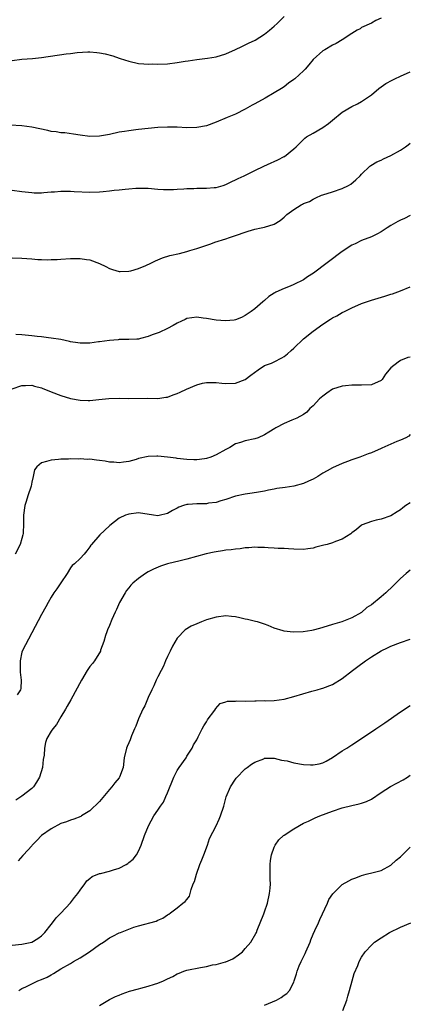
# Model space of a CAD drawing. Units: inches. Extents: x 2508000 to 2511000, y 1509000 to 1512000.
# Drawn here: x 2508757 to 2508837, y 1509180 to 1509383 of the extents above; entities that cross this region are included whole.
import ezdxf

# ---------------------------------------------------------------- set-up
doc = ezdxf.new("R2010")
doc.units = ezdxf.units.IN
doc.header["$MEASUREMENT"] = 0
doc.layers.add('LD25081509_10ft', color=70, linetype='Continuous')

msp = doc.modelspace()

# ---------------------------------------------------------------- linework, layer by layer
at = {"layer": 'LD25081509_10ft'}
for points, elevation in [([(2508831, 1509383.51), (2508829.95, 1509383), (2508829, 1509382.49), (2508827, 1509381.55), (2508826.67, 1509381.33), (2508826.05, 1509381), (2508825, 1509380.35), (2508823, 1509379.02), (2508821.75, 1509378.25), (2508821, 1509377.91), (2508819.4, 1509377), (2508819, 1509376.75), (2508817.02, 1509375), (2508816.1, 1509373.9), (2508815.33, 1509373), (2508815, 1509372.65), (2508813.21, 1509371), (2508813, 1509370.83), (2508811.92, 1509370.08), (2508811, 1509369.36), (2508810.47, 1509369), (2508809, 1509368.1), (2508807.11, 1509367), (2508805, 1509365.84), (2508804.45, 1509365.55), (2508803, 1509364.7), (2508801, 1509363.72), (2508799.25, 1509363), (2508797, 1509362.05), (2508795, 1509361.31), (2508793, 1509360.92), (2508791, 1509360.9), (2508789, 1509361), (2508787, 1509361.03), (2508785, 1509360.93), (2508781, 1509360.53), (2508780.45, 1509360.45), (2508779, 1509360.3), (2508778.14, 1509360.14), (2508777, 1509359.97), (2508775, 1509359.52), (2508773, 1509359.15), (2508771, 1509359.11), (2508769, 1509359.38), (2508767.6, 1509359.6), (2508765.82, 1509359.82), (2508765, 1509359.88), (2508764.03, 1509360.03), (2508763, 1509360.15), (2508762.31, 1509360.31), (2508759, 1509361), (2508757, 1509361.3), (2508754.54, 1509361.46)], 7870), ([(2508755, 1509374.77), (2508757, 1509375.01), (2508759.19, 1509375.19), (2508761, 1509375.39), (2508766.12, 1509376.12), (2508767, 1509376.21), (2508768.39, 1509376.39), (2508770.54, 1509376.54), (2508771, 1509376.54), (2508772.43, 1509376.43), (2508773, 1509376.36), (2508774.13, 1509376.13), (2508775.71, 1509375.71), (2508777, 1509375.27), (2508777.21, 1509375.21), (2508779, 1509374.62), (2508781, 1509374.18), (2508782.08, 1509374.08), (2508783, 1509374.04), (2508783.95, 1509374.05), (2508785, 1509374.02), (2508787, 1509374.09), (2508789, 1509374.33), (2508790.6, 1509374.6), (2508791.27, 1509374.73), (2508793.02, 1509374.98), (2508795.22, 1509375.22), (2508797, 1509375.51), (2508799, 1509376.11), (2508801, 1509377.02), (2508802.33, 1509377.67), (2508803.69, 1509378.31), (2508805.02, 1509378.98), (2508807, 1509380.19), (2508808.02, 1509381), (2508809, 1509381.83), (2508809.61, 1509382.39), (2508810.19, 1509383), (2508811, 1509383.81)], 7880), ([(2508755, 1509348.03), (2508757, 1509347.74), (2508757.66, 1509347.66), (2508759, 1509347.52), (2508759.5, 1509347.5), (2508761, 1509347.5), (2508761.52, 1509347.52), (2508763, 1509347.68), (2508763.7, 1509347.7), (2508765, 1509347.86), (2508765.81, 1509347.81), (2508767, 1509347.85), (2508767.77, 1509347.77), (2508771, 1509347.59), (2508773, 1509347.66), (2508773.75, 1509347.75), (2508775, 1509347.87), (2508776, 1509348), (2508777, 1509348.09), (2508778.25, 1509348.25), (2508779, 1509348.29), (2508780.44, 1509348.44), (2508782.47, 1509348.47), (2508783, 1509348.45), (2508785, 1509348.27), (2508786.19, 1509348.19), (2508787, 1509348.17), (2508788.2, 1509348.2), (2508789, 1509348.27), (2508790.33, 1509348.33), (2508791, 1509348.4), (2508792.41, 1509348.41), (2508793, 1509348.44), (2508795, 1509348.44), (2508796.6, 1509348.6), (2508797, 1509348.61), (2508798.45, 1509349), (2508799, 1509349.19), (2508800.21, 1509349.79), (2508801, 1509350.14), (2508801.56, 1509350.44), (2508802.8, 1509351), (2508805, 1509352.12), (2508806.82, 1509353), (2508808.34, 1509353.66), (2508809, 1509353.96), (2508809.73, 1509354.27), (2508811.05, 1509354.95), (2508811.13, 1509355), (2508813, 1509356.54), (2508813.5, 1509357), (2508815, 1509358.51), (2508815.26, 1509358.74), (2508815.65, 1509359), (2508817, 1509359.76), (2508819, 1509360.94), (2508820.2, 1509361.8), (2508821, 1509362.48), (2508823, 1509364.12), (2508825, 1509365.31), (2508826.14, 1509365.86), (2508827, 1509366.31), (2508828, 1509367), (2508829, 1509367.71), (2508830.53, 1509369), (2508831.97, 1509370.03), (2508833.27, 1509370.73), (2508833.86, 1509371), (2508835, 1509371.56), (2508837, 1509372.46)], 7860), ([(2508755, 1509334.08), (2508757, 1509334.02), (2508757.97, 1509333.97), (2508759, 1509333.88), (2508760.25, 1509333.75), (2508761, 1509333.73), (2508762.33, 1509333.67), (2508763, 1509333.71), (2508764.24, 1509333.76), (2508765, 1509333.84), (2508767, 1509333.97), (2508769, 1509333.95), (2508770.26, 1509333.74), (2508771, 1509333.65), (2508772.94, 1509332.94), (2508774.29, 1509332.29), (2508775, 1509331.91), (2508775.66, 1509331.66), (2508777, 1509331.28), (2508777.25, 1509331.25), (2508779, 1509331.34), (2508779.42, 1509331.42), (2508781, 1509331.91), (2508782.51, 1509332.51), (2508783.56, 1509333), (2508784.51, 1509333.49), (2508785, 1509333.66), (2508785.93, 1509334.07), (2508787.46, 1509334.54), (2508789.46, 1509335), (2508791, 1509335.39), (2508791.57, 1509335.57), (2508793, 1509336), (2508795.93, 1509337), (2508796.71, 1509337.29), (2508799, 1509338.03), (2508799.76, 1509338.24), (2508801, 1509338.7), (2508801.24, 1509338.76), (2508803, 1509339.39), (2508803.59, 1509339.59), (2508805, 1509339.99), (2508806.28, 1509340.28), (2508807, 1509340.41), (2508808.95, 1509341.05), (2508810.22, 1509341.78), (2508811, 1509342.47), (2508811.29, 1509342.71), (2508811.57, 1509343), (2508813, 1509344.04), (2508814.51, 1509345), (2508814.84, 1509345.16), (2508815, 1509345.26), (2508816.27, 1509345.73), (2508817, 1509346.17), (2508817.57, 1509346.43), (2508818.72, 1509347), (2508819, 1509347.1), (2508821, 1509347.72), (2508823, 1509348.39), (2508824.28, 1509349), (2508824.74, 1509349.26), (2508825.83, 1509350.17), (2508826.71, 1509351), (2508827, 1509351.34), (2508828.68, 1509353), (2508828.86, 1509353.14), (2508830.13, 1509353.87), (2508831, 1509354.24), (2508831.49, 1509354.51), (2508833, 1509355.16), (2508835, 1509356.28), (2508836.06, 1509357), (2508836.59, 1509357.41), (2508837, 1509357.69)], 7850), ([(2508837, 1509342.78), (2508835.8, 1509342.2), (2508835, 1509341.82), (2508834.43, 1509341.57), (2508833, 1509340.77), (2508832.26, 1509340.26), (2508831, 1509339.44), (2508830.27, 1509339), (2508829, 1509338.4), (2508827, 1509337.66), (2508825.68, 1509337), (2508825, 1509336.69), (2508823, 1509335.37), (2508817.06, 1509330.94), (2508815.87, 1509330.13), (2508815, 1509329.57), (2508813, 1509328.57), (2508812.24, 1509328.24), (2508811, 1509327.77), (2508809.31, 1509327), (2508809.11, 1509326.89), (2508809, 1509326.81), (2508807.9, 1509326.1), (2508807, 1509325.31), (2508806.61, 1509325), (2508805, 1509323.59), (2508804.23, 1509323), (2508803, 1509322.18), (2508802.22, 1509321.78), (2508801, 1509321.32), (2508800.75, 1509321.25), (2508798.91, 1509321.09), (2508797, 1509321.23), (2508795, 1509321.56), (2508794.36, 1509321.64), (2508793, 1509321.84), (2508791, 1509321.57), (2508790.61, 1509321.39), (2508789.88, 1509321), (2508789, 1509320.59), (2508788.14, 1509320.14), (2508787, 1509319.5), (2508785.3, 1509318.7), (2508783.82, 1509318.18), (2508783, 1509317.84), (2508781.43, 1509317.43), (2508781, 1509317.34), (2508780.68, 1509317.32), (2508779, 1509317.24), (2508778.78, 1509317.22), (2508777, 1509317.23), (2508776.8, 1509317.2), (2508775, 1509317.07), (2508773, 1509316.76), (2508772.74, 1509316.74), (2508771, 1509316.48), (2508770.49, 1509316.49), (2508769, 1509316.49), (2508768.53, 1509316.53), (2508767, 1509316.79), (2508766.81, 1509316.81), (2508765, 1509317.21), (2508763, 1509317.51), (2508762.43, 1509317.57), (2508761, 1509317.77), (2508760.13, 1509317.87), (2508759, 1509318.02), (2508757, 1509318.2), (2508755.76, 1509318.24)], 7840), ([(2508755, 1509307.07), (2508757, 1509307.77), (2508757.75, 1509307.75), (2508759, 1509307.81), (2508759.59, 1509307.59), (2508761, 1509307.27), (2508761.18, 1509307.18), (2508763, 1509306.44), (2508765, 1509305.69), (2508767, 1509305.08), (2508769, 1509304.71), (2508770.64, 1509304.65), (2508771, 1509304.65), (2508772.84, 1509304.84), (2508774.91, 1509305.09), (2508777, 1509305.15), (2508778.91, 1509305.09), (2508782.88, 1509305.12), (2508785, 1509305.09), (2508786.65, 1509305.35), (2508787, 1509305.37), (2508788.14, 1509305.86), (2508789, 1509306.09), (2508789.61, 1509306.39), (2508790.92, 1509307), (2508793, 1509307.88), (2508794.23, 1509308.23), (2508795, 1509308.4), (2508797, 1509308.38), (2508798.21, 1509308.21), (2508799, 1509308.15), (2508801, 1509308.24), (2508803, 1509308.98), (2508804.13, 1509309.87), (2508805.64, 1509311), (2508807, 1509311.85), (2508808.39, 1509312.39), (2508809, 1509312.67), (2508810.53, 1509313.47), (2508811, 1509313.74), (2508811.72, 1509314.28), (2508812.5, 1509315), (2508813, 1509315.49), (2508815, 1509317.39), (2508817, 1509318.96), (2508819, 1509320.43), (2508820.58, 1509321.42), (2508821, 1509321.71), (2508821.85, 1509322.15), (2508823, 1509322.79), (2508823.46, 1509323), (2508825, 1509323.78), (2508827, 1509324.66), (2508827.98, 1509325), (2508829, 1509325.38), (2508831.8, 1509326.2), (2508833, 1509326.56), (2508833.33, 1509326.67), (2508835, 1509327.29), (2508837, 1509328.09)], 7830), ([(2508837, 1509313.6), (2508836.49, 1509313.51), (2508835, 1509312.92), (2508834.55, 1509312.55), (2508833, 1509311.38), (2508831.92, 1509310.08), (2508831.2, 1509309), (2508831, 1509308.8), (2508829, 1509307.92), (2508827, 1509307.82), (2508825.83, 1509307.83), (2508825, 1509307.86), (2508823.69, 1509307.69), (2508823, 1509307.63), (2508821.02, 1509306.98), (2508819.82, 1509306.18), (2508819, 1509305.57), (2508818.31, 1509305), (2508817, 1509303.6), (2508816.35, 1509303), (2508815.71, 1509302.29), (2508815, 1509301.76), (2508813.62, 1509301), (2508812.59, 1509300.59), (2508811, 1509299.93), (2508809.33, 1509299), (2508809.11, 1509298.89), (2508807.84, 1509298.16), (2508807, 1509297.6), (2508805.69, 1509297), (2508805, 1509296.74), (2508803, 1509296.34), (2508802.02, 1509296.02), (2508801, 1509295.74), (2508799.84, 1509295), (2508799, 1509294.57), (2508797, 1509293.44), (2508795.9, 1509293), (2508795, 1509292.7), (2508794.64, 1509292.64), (2508793, 1509292.45), (2508792.42, 1509292.42), (2508791, 1509292.5), (2508789, 1509292.72), (2508788.79, 1509292.79), (2508787, 1509293), (2508785, 1509293.22), (2508784.78, 1509293.22), (2508783, 1509293.14), (2508781, 1509292.69), (2508780.5, 1509292.5), (2508779, 1509292.06), (2508777.94, 1509291.94), (2508777, 1509291.79), (2508775.95, 1509291.95), (2508775, 1509291.98), (2508774.14, 1509292.14), (2508773, 1509292.32), (2508772.36, 1509292.36), (2508771, 1509292.56), (2508770.53, 1509292.53), (2508769, 1509292.64), (2508768.6, 1509292.6), (2508767, 1509292.64), (2508766.6, 1509292.6), (2508765, 1509292.59), (2508764.53, 1509292.53), (2508763, 1509292.38), (2508762.06, 1509292.06), (2508761, 1509291.79), (2508760.06, 1509291), (2508759.6, 1509290.4), (2508759.29, 1509289), (2508759, 1509287.85), (2508758.86, 1509287), (2508758.23, 1509285), (2508757.84, 1509283.84), (2508757.59, 1509283), (2508757.31, 1509281), (2508757.33, 1509279.33), (2508757.21, 1509277.21), (2508757.18, 1509277), (2508757, 1509276.21), (2508756.64, 1509275), (2508755.58, 1509273)], 7820), ([(2508837, 1509297.64), (2508836.7, 1509297.3), (2508836.13, 1509297), (2508835, 1509296.49), (2508834.22, 1509296.22), (2508833, 1509295.65), (2508831.17, 1509294.83), (2508831, 1509294.78), (2508829, 1509293.89), (2508828.32, 1509293.68), (2508827, 1509293.11), (2508826.64, 1509293), (2508825, 1509292.43), (2508824.07, 1509292.07), (2508823, 1509291.69), (2508821, 1509290.8), (2508819.86, 1509290.14), (2508819, 1509289.7), (2508818.57, 1509289.43), (2508817.94, 1509289), (2508817, 1509288.48), (2508816.06, 1509288.06), (2508815, 1509287.55), (2508813, 1509287), (2508811.24, 1509286.76), (2508809.51, 1509286.49), (2508809, 1509286.38), (2508807.81, 1509286.19), (2508807, 1509285.98), (2508805.74, 1509285.74), (2508804.43, 1509285.57), (2508803, 1509285.34), (2508801, 1509284.91), (2508799, 1509284.25), (2508797.98, 1509283.98), (2508797, 1509283.63), (2508795.47, 1509283.47), (2508795, 1509283.37), (2508793, 1509283.37), (2508791.22, 1509283.22), (2508791, 1509283.22), (2508790.31, 1509283), (2508789.35, 1509282.65), (2508789, 1509282.46), (2508788, 1509282), (2508787, 1509281.37), (2508786.68, 1509281.32), (2508785.51, 1509281), (2508785, 1509280.9), (2508784.12, 1509281), (2508781, 1509281.48), (2508779, 1509281.23), (2508778.82, 1509281.18), (2508778.36, 1509281), (2508777, 1509280.39), (2508775.08, 1509278.92), (2508775, 1509278.83), (2508773.05, 1509277), (2508771.35, 1509275), (2508771.18, 1509274.82), (2508771, 1509274.48), (2508770.34, 1509273.66), (2508769.83, 1509273), (2508769, 1509272.09), (2508767.8, 1509271), (2508767.36, 1509270.64), (2508767, 1509270.16), (2508766.28, 1509269), (2508765, 1509267.07), (2508764.19, 1509265.81), (2508763.58, 1509265), (2508763, 1509264.1), (2508762.37, 1509263), (2508761.91, 1509262.09), (2508761, 1509260.57), (2508759, 1509256.79), (2508757.06, 1509253), (2508757, 1509252.79), (2508756.59, 1509251), (2508756.61, 1509249.39), (2508756.64, 1509248.64), (2508756.86, 1509247), (2508756.74, 1509245.26), (2508756.67, 1509245), (2508756.01, 1509244.01)], 7810), ([(2508837, 1509283.56), (2508836.13, 1509283), (2508835.46, 1509282.54), (2508835, 1509282.14), (2508834.32, 1509281.68), (2508833, 1509280.87), (2508831, 1509280.19), (2508830, 1509280), (2508829, 1509279.74), (2508827.11, 1509279), (2508827, 1509278.94), (2508825.95, 1509278.05), (2508825, 1509277.36), (2508824.8, 1509277.2), (2508823, 1509276.06), (2508821.61, 1509275.61), (2508821, 1509275.35), (2508819.86, 1509275), (2508819.19, 1509274.81), (2508817.58, 1509274.42), (2508817, 1509274.2), (2508815.9, 1509274.1), (2508815, 1509273.92), (2508813, 1509274.02), (2508811.94, 1509274.06), (2508811, 1509274.15), (2508809.82, 1509274.18), (2508809, 1509274.24), (2508807.7, 1509274.3), (2508807, 1509274.39), (2508805.63, 1509274.37), (2508805, 1509274.46), (2508803.73, 1509274.27), (2508803, 1509274.31), (2508801.93, 1509274.07), (2508801, 1509274.04), (2508800.13, 1509273.87), (2508799, 1509273.78), (2508798.34, 1509273.66), (2508797, 1509273.49), (2508796.59, 1509273.41), (2508794.93, 1509273.07), (2508791, 1509271.96), (2508789.6, 1509271.6), (2508787.01, 1509270.99), (2508785.52, 1509270.48), (2508784.11, 1509269.89), (2508783, 1509269.32), (2508782.47, 1509269), (2508781, 1509267.99), (2508779.87, 1509267), (2508779.43, 1509266.57), (2508779, 1509266.07), (2508778.53, 1509265.47), (2508778.23, 1509265), (2508777.08, 1509263), (2508776.45, 1509261.55), (2508776.17, 1509261), (2508775.48, 1509259.48), (2508775, 1509258.28), (2508774.65, 1509257.35), (2508774.49, 1509257), (2508774.23, 1509256.23), (2508773.87, 1509255), (2508773.2, 1509253.2), (2508773.15, 1509253), (2508771.93, 1509251), (2508771.54, 1509250.46), (2508771, 1509249.79), (2508770.46, 1509249), (2508769.26, 1509247), (2508767.06, 1509242.94), (2508766.34, 1509241.66), (2508765.96, 1509241), (2508765, 1509239.45), (2508764.12, 1509237.88), (2508763.33, 1509237), (2508763, 1509236.5), (2508762.15, 1509235), (2508761.86, 1509234.13), (2508761.62, 1509233), (2508761.54, 1509231.54), (2508761.38, 1509230.62), (2508761.22, 1509229), (2508760.64, 1509227), (2508760.01, 1509225.99), (2508759.35, 1509225), (2508759, 1509224.69), (2508757, 1509223.1), (2508755.76, 1509222.24)], 7800), ([(2508837, 1509269.65), (2508836.18, 1509269), (2508835, 1509267.98), (2508834.01, 1509267), (2508833.52, 1509266.48), (2508831.98, 1509265), (2508831, 1509264.16), (2508829, 1509262.51), (2508828.04, 1509261.96), (2508827, 1509260.96), (2508825, 1509259.88), (2508822.88, 1509259), (2508821, 1509258.48), (2508819, 1509257.86), (2508818.32, 1509257.68), (2508817, 1509257.28), (2508816.74, 1509257.26), (2508814.94, 1509256.94), (2508812.89, 1509256.89), (2508811, 1509257.09), (2508810.84, 1509257.16), (2508809, 1509257.72), (2508807.73, 1509258.27), (2508807, 1509258.56), (2508805.51, 1509259), (2508805.1, 1509259.1), (2508803.48, 1509259.48), (2508803, 1509259.57), (2508801.87, 1509259.87), (2508801, 1509260.06), (2508800.16, 1509260.16), (2508799, 1509260.26), (2508797, 1509260.02), (2508795, 1509259.43), (2508794, 1509259), (2508793, 1509258.64), (2508791.88, 1509258.12), (2508790.61, 1509257.39), (2508789, 1509255.68), (2508788.02, 1509253.98), (2508787.56, 1509253), (2508787, 1509251.88), (2508786.59, 1509251), (2508786.14, 1509249.86), (2508785.66, 1509249), (2508785, 1509247.68), (2508784.68, 1509247), (2508784.18, 1509245.82), (2508783.73, 1509245), (2508783, 1509243.43), (2508782.3, 1509241.7), (2508781.92, 1509241), (2508781.04, 1509239.04), (2508780.45, 1509237.55), (2508780.16, 1509237), (2508779.56, 1509235.56), (2508779.27, 1509234.73), (2508779, 1509234.11), (2508778.69, 1509233.31), (2508778.55, 1509233), (2508778.04, 1509231), (2508777.82, 1509229), (2508777.1, 1509227), (2508777, 1509226.9), (2508776.14, 1509225.86), (2508775.54, 1509225), (2508775, 1509224.43), (2508773, 1509222), (2508771, 1509220.03), (2508769.25, 1509219), (2508769.1, 1509218.9), (2508767.68, 1509218.32), (2508767, 1509218.14), (2508766.19, 1509217.8), (2508765, 1509217.43), (2508763, 1509216.38), (2508761.05, 1509214.95), (2508760.05, 1509213.95), (2508759.12, 1509213), (2508759, 1509212.85), (2508757.29, 1509211), (2508757.16, 1509210.84), (2508756.22, 1509209.78)], 7790), ([(2508755, 1509192.35), (2508757, 1509192.58), (2508759, 1509192.98), (2508759.04, 1509193), (2508760.24, 1509193.76), (2508761, 1509194.32), (2508761.74, 1509195), (2508763, 1509196.66), (2508763.31, 1509197), (2508764.02, 1509197.98), (2508765, 1509198.97), (2508767, 1509201.07), (2508767.79, 1509202.21), (2508768.5, 1509203), (2508769, 1509203.73), (2508769.92, 1509205), (2508770.35, 1509205.65), (2508771, 1509206.14), (2508771.45, 1509206.55), (2508773, 1509207.13), (2508773.15, 1509207.15), (2508775, 1509207.59), (2508775.89, 1509207.89), (2508777, 1509208.23), (2508778.49, 1509209), (2508778.8, 1509209.2), (2508779, 1509209.38), (2508779.89, 1509210.11), (2508780.59, 1509211), (2508781, 1509211.76), (2508781.58, 1509213), (2508782.26, 1509215), (2508783.05, 1509217), (2508784.17, 1509219), (2508785, 1509220.19), (2508785.52, 1509221), (2508786.15, 1509221.85), (2508786.67, 1509223), (2508787, 1509223.78), (2508788.28, 1509227), (2508789, 1509228.38), (2508789.39, 1509229), (2508790.8, 1509231), (2508791, 1509231.35), (2508792.05, 1509233), (2508792.35, 1509233.65), (2508793, 1509234.73), (2508793.3, 1509235.3), (2508794.15, 1509237), (2508794.44, 1509237.56), (2508795, 1509238.44), (2508795.2, 1509238.8), (2508795.36, 1509239), (2508796.52, 1509240.52), (2508796.86, 1509241), (2508796.9, 1509241.1), (2508797.84, 1509242.16), (2508799, 1509242.52), (2508799.35, 1509242.65), (2508801, 1509242.69), (2508801.28, 1509242.72), (2508803, 1509242.67), (2508805, 1509242.73), (2508805.29, 1509242.71), (2508807, 1509242.8), (2508807.23, 1509242.77), (2508809, 1509242.83), (2508811, 1509243.1), (2508813, 1509243.61), (2508816.71, 1509244.71), (2508817.8, 1509245), (2508818.72, 1509245.28), (2508819, 1509245.37), (2508821, 1509246.14), (2508823, 1509247.34), (2508825.12, 1509249), (2508826.21, 1509249.79), (2508827.82, 1509251), (2508829, 1509251.79), (2508831, 1509253.02), (2508832.35, 1509253.65), (2508833, 1509254), (2508835, 1509254.78), (2508837, 1509255.47)], 7780), ([(2508756.34, 1509183), (2508757, 1509183.43), (2508757.8, 1509183.8), (2508759, 1509184.42), (2508760.26, 1509185), (2508761, 1509185.26), (2508762.22, 1509185.78), (2508763, 1509186.24), (2508763.51, 1509186.49), (2508764.24, 1509187), (2508765, 1509187.46), (2508767, 1509188.61), (2508767.64, 1509189), (2508769, 1509189.73), (2508770.94, 1509191), (2508773, 1509192.52), (2508773.78, 1509193), (2508775, 1509193.9), (2508775.75, 1509194.25), (2508777, 1509194.88), (2508777.33, 1509195), (2508779, 1509195.69), (2508780.07, 1509196.07), (2508781, 1509196.37), (2508784.66, 1509197.34), (2508785, 1509197.54), (2508786.05, 1509197.95), (2508787, 1509198.61), (2508787.26, 1509198.74), (2508787.6, 1509199), (2508789, 1509200.05), (2508790.18, 1509201), (2508790.65, 1509201.35), (2508791, 1509201.79), (2508791.5, 1509202.5), (2508791.64, 1509203), (2508791.85, 1509203.85), (2508792.31, 1509205), (2508792.54, 1509205.46), (2508792.94, 1509207), (2508793.66, 1509209), (2508794.03, 1509209.97), (2508794.46, 1509211), (2508795.2, 1509213), (2508795.66, 1509214.34), (2508797.03, 1509217), (2508797.64, 1509218.36), (2508797.94, 1509219), (2508798.59, 1509221), (2508799.07, 1509222.93), (2508799.95, 1509225), (2508801, 1509226.6), (2508801.17, 1509226.83), (2508803, 1509228.7), (2508803.37, 1509229), (2508804.3, 1509229.7), (2508805, 1509230.11), (2508806.81, 1509230.81), (2508807, 1509230.9), (2508807.08, 1509230.92), (2508809, 1509230.92), (2508810.49, 1509230.49), (2508811, 1509230.47), (2508811.63, 1509230.37), (2508813, 1509229.99), (2508815, 1509229.65), (2508816.44, 1509229.56), (2508817, 1509229.56), (2508818.22, 1509229.78), (2508819, 1509229.99), (2508819.67, 1509230.33), (2508821, 1509231.03), (2508823, 1509232.43), (2508823.92, 1509233), (2508824.57, 1509233.43), (2508825, 1509233.69), (2508827, 1509235), (2508829.94, 1509237), (2508831.78, 1509238.22), (2508835, 1509240.45), (2508837, 1509241.81)], 7770), ([(2508773, 1509179.95), (2508775, 1509181.15), (2508776.24, 1509181.76), (2508777, 1509182.05), (2508777.65, 1509182.35), (2508779.14, 1509182.86), (2508781, 1509183.39), (2508781.5, 1509183.5), (2508783, 1509183.88), (2508784.3, 1509184.3), (2508785, 1509184.5), (2508786.17, 1509185), (2508786.73, 1509185.27), (2508787, 1509185.42), (2508788.07, 1509185.93), (2508789, 1509186.47), (2508789.4, 1509186.6), (2508790.34, 1509187), (2508791, 1509187.23), (2508793.79, 1509187.78), (2508795, 1509187.97), (2508796.29, 1509188.29), (2508797, 1509188.39), (2508798.91, 1509188.91), (2508799, 1509188.92), (2508800.48, 1509189.52), (2508801.64, 1509190.36), (2508802.41, 1509191), (2508803, 1509191.65), (2508804.15, 1509193), (2508805.22, 1509194.78), (2508805.32, 1509195), (2508805.48, 1509195.48), (2508806.83, 1509198.82), (2508807, 1509199.23), (2508807.57, 1509201), (2508808.02, 1509203), (2508808.14, 1509204.14), (2508808.18, 1509205), (2508808.11, 1509205.89), (2508808.13, 1509207), (2508808.17, 1509208.17), (2508808.11, 1509209), (2508808.19, 1509209.81), (2508808.41, 1509211), (2508809, 1509212.57), (2508809.18, 1509213), (2508809.92, 1509214.08), (2508810.89, 1509215), (2508811, 1509215.08), (2508813, 1509216.37), (2508815, 1509217.5), (2508816.04, 1509217.96), (2508817, 1509218.43), (2508817.41, 1509218.59), (2508818.37, 1509219), (2508821, 1509220), (2508823, 1509220.7), (2508825, 1509221.17), (2508826.51, 1509221.49), (2508827, 1509221.64), (2508827.98, 1509222.02), (2508829, 1509222.5), (2508831, 1509223.83), (2508832.93, 1509225.07), (2508834.22, 1509225.78), (2508835.53, 1509226.47), (2508836.42, 1509227), (2508837, 1509227.39)], 7760), ([(2508807, 1509179.98), (2508809.44, 1509181), (2508810.44, 1509181.56), (2508811, 1509182.03), (2508811.59, 1509182.41), (2508812.16, 1509183), (2508813, 1509184.72), (2508813.12, 1509185), (2508813.57, 1509186.43), (2508813.69, 1509187), (2508814.12, 1509188.12), (2508814.53, 1509189), (2508815.36, 1509190.64), (2508815.5, 1509191), (2508816.36, 1509193), (2508816.51, 1509193.49), (2508817, 1509194.62), (2508817.37, 1509195.37), (2508818.12, 1509197), (2508818.36, 1509197.64), (2508819.93, 1509201), (2508820.25, 1509201.75), (2508821.04, 1509202.96), (2508823, 1509204.87), (2508824.37, 1509205.63), (2508825, 1509205.95), (2508825.77, 1509206.23), (2508827, 1509206.74), (2508827.94, 1509207), (2508829.34, 1509207.34), (2508831, 1509207.77), (2508833, 1509208.84), (2508834.12, 1509209.88), (2508835, 1509210.59), (2508835.2, 1509210.8), (2508837, 1509212.6)], 7750), ([(2508823.1, 1509178.9), (2508823.92, 1509181), (2508824.18, 1509181.82), (2508824.51, 1509183), (2508825.02, 1509185), (2508825.45, 1509186.55), (2508826.18, 1509188.18), (2508826.51, 1509189), (2508827, 1509189.86), (2508827.72, 1509191), (2508829, 1509192.38), (2508829.65, 1509193), (2508831, 1509193.9), (2508832.77, 1509195), (2508835, 1509196.05), (2508837.16, 1509197)], 7740)]:
    msp.add_lwpolyline(points, dxfattribs=dict(at, elevation=elevation))

doc.saveas('drawing.dxf')
